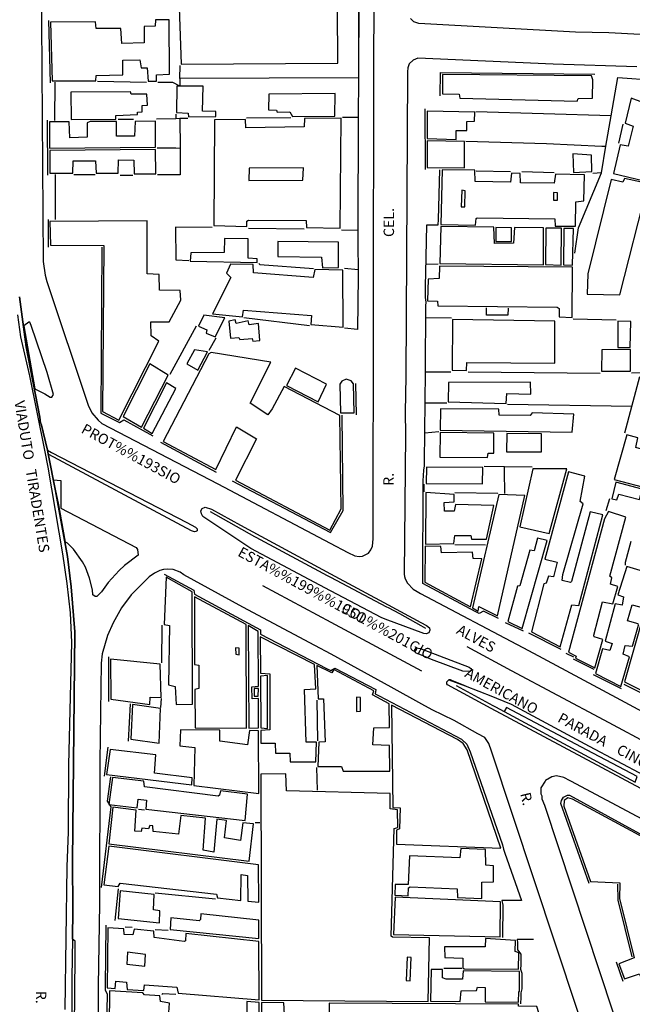
# Model space of a CAD drawing. Extents: x 178278 to 180719, y 1674274 to 1677067.
# Drawn here: x 180321 to 180469, y 1675579 to 1675816 of the extents above; entities that cross this region are included whole.
import ezdxf
from ezdxf.enums import TextEntityAlignment as Align

# ---------------------------------------------------------------- set-up
doc = ezdxf.new("R2010")
doc.units = 0
doc.header["$MEASUREMENT"] = 0
for name, color, linetype in [('V-CANTEIRO', 6, 'CONTINUOUS'), ('V-EDIFICACAO', 2, 'CONTINUOUS'), ('V-LOTE', 10, 'CONTINUOUS'), ('V-NOME_DOS_LOGRADOUROS', 7, 'CONTINUOUS'), ('V-PONTE_VIADUTO_PASSARELA', 2, 'CONTINUOUS'), ('V-QUADRA', 5, 'CONTINUOUS'), ('V-TESTADA', 6, 'CONTINUOUS')]:
    doc.layers.add(name, color=color, linetype=linetype)

msp = doc.modelspace()

# ---------------------------------------------------------------- linework, layer by layer
at = {"layer": 'V-CANTEIRO'}
for points in [[(180333.98, 1675503.61), (180334.77, 1675591.05), (180334.75, 1675594.55), (180334.13, 1675595.04), (180334.24, 1675602.16), (180334.13, 1675613.68), (180334.7, 1675668.86), (180333.84, 1675679.7), (180332.91, 1675687.01), (180330.06, 1675702.72), (180328.27, 1675711.62), (180328.09, 1675712.52), (180326.61, 1675718.89), (180326.44, 1675719.02), (180326.28, 1675720.46), (180323.02, 1675737.34), (180321.38, 1675749.4)], [(180320.89, 1675745.03), (180321.62, 1675739.72), (180323.79, 1675730.36), (180327.41, 1675712.52), (180328.23, 1675708.47), (180331.73, 1675687.59), (180332.74, 1675680.52), (180333.54, 1675673.45), (180333.9, 1675666.31), (180333.2, 1675636.91), (180333.07, 1675620.82), (180332.78, 1675612.42), (180332.33, 1675578.13)], [(180325.06, 1675727.3), (180327.5, 1675726.09), (180328.76, 1675725.25), (180329.15, 1675725.27), (180329.59, 1675725.92), (180328.03, 1675731.19), (180324.24, 1675742.48), (180323.87, 1675743.25), (180323.61, 1675743.27), (180322.42, 1675742.39), (180325.06, 1675727.3)], [(180329.6, 1675705.4), (180331.35, 1675705.23), (180331.35, 1675698.61), (180349.39, 1675689.1), (180349.71, 1675688.69), (180349.91, 1675687.31), (180346.66, 1675684.82), (180345.32, 1675683.58), (180342.71, 1675680.72), (180341.1, 1675678.47), (180340, 1675677.33), (180339.56, 1675677.39), (180339.03, 1675677.8), (180338.91, 1675678.96), (180338.19, 1675681.78), (180337.23, 1675684.38), (180336.55, 1675685.7), (180334.39, 1675688.75), (180332.9, 1675690.19), (180332.45, 1675690.4), (180330.88, 1675699.41), (180329.6, 1675705.4)]]:
    msp.add_lwpolyline(points, dxfattribs=at)
for points in [[(180364.08, 1675693.22), (180364.09, 1675693.17), (180363.78, 1675692.96), (180363.4, 1675692.91), (180362.7, 1675693.17), (180328.46, 1675711.52), (180328.27, 1675711.62), (180328.09, 1675712.52), (180329.09, 1675712), (180361.61, 1675695.13), (180363.68, 1675694), (180364.04, 1675693.61)], [(180396.07, 1675682.85), (180409.94, 1675675.39), (180417.82, 1675671.14), (180419.19, 1675670.41), (180419.86, 1675669.82), (180419.98, 1675669.27), (180419.71, 1675668.63), (180419.06, 1675668.4), (180418.51, 1675668.48), (180417.85, 1675668.72), (180409.87, 1675671.68), (180408.47, 1675672.2), (180396.11, 1675678.76), (180376.98, 1675688.91), (180365.45, 1675696.59), (180365.1, 1675697.21), (180364.98, 1675697.91), (180365.26, 1675698.54), (180366.01, 1675698.8), (180367.5, 1675698.38), (180374.46, 1675694.47)], [(180417.9, 1675664.8), (180429.37, 1675660.39), (180429.83, 1675660.07), (180430.06, 1675659.64), (180429.74, 1675659.42), (180429.68, 1675659.38), (180427.85, 1675659.4), (180420.35, 1675662.2), (180417.92, 1675663.23), (180416.66, 1675663.77), (180416.18, 1675664.24), (180416.68, 1675665.02), (180416.69, 1675665.03), (180417.69, 1675664.88)], [(180428.44, 1675655.93), (180428.44, 1675655.88), (180425.24, 1675657.21), (180424.92, 1675657.34), (180424.54, 1675657.36), (180424.52, 1675657.34), (180425.24, 1675657.21), (180425.28, 1675657.2), (180428.44, 1675655.93), (180434.98, 1675653.3), (180435.96, 1675652.91), (180439.46, 1675651.5), (180458.25, 1675641.43), (180471.51, 1675634.32), (180481.36, 1675626.79), (180481.38, 1675626.08), (180481.05, 1675625.86), (180479.91, 1675626.27), (180456.74, 1675638.68), (180434.7, 1675650.49), (180424.18, 1675656.13), (180424.02, 1675656.4), (180424.07, 1675656.86), (180424.52, 1675657.34)]]:
    msp.add_lwpolyline(points, close=True, dxfattribs=at)
at = {"layer": 'V-EDIFICACAO'}
for points in [[(180370.81, 1675818.63), (180359.74, 1675818.88), (180360.23, 1675805.26), (180397.84, 1675805.53), (180397.77, 1675818.73), (180370.81, 1675818.63)], [(180346, 1675810.25), (180345.74, 1675813.85), (180339.84, 1675813.88), (180339.68, 1675815.46), (180328.85, 1675815.33), (180329.24, 1675801.26), (180339.72, 1675801.28), (180339.83, 1675802.53), (180346.22, 1675802.71), (180346.25, 1675806.2), (180350.3, 1675806.29), (180350.64, 1675804.41), (180352.06, 1675804.38), (180352.27, 1675801.22), (180354.27, 1675801.22), (180354.3, 1675802.74), (180357.41, 1675802.87), (180357.33, 1675815.93), (180354.07, 1675815.92), (180354.02, 1675814.4), (180351.32, 1675814.36), (180351.37, 1675810.38), (180346, 1675810.25)], [(180423.04, 1675802.78), (180423, 1675798.17), (180426.98, 1675798.07), (180427.14, 1675797.1), (180455.35, 1675796.42), (180455.57, 1675797.06), (180459.01, 1675797.12), (180459.08, 1675801.49), (180458.82, 1675802.48), (180423.04, 1675802.78)], [(180333.71, 1675798.52), (180333.8, 1675791.99), (180344.55, 1675792.04), (180344.53, 1675792.93), (180349.74, 1675793.15), (180349.73, 1675793.73), (180350.9, 1675793.83), (180350.9, 1675795.31), (180352.16, 1675795.41), (180352.02, 1675798.03), (180348.25, 1675798.06), (180348.09, 1675798.63), (180333.71, 1675798.52)], [(180359.22, 1675799.95), (180359.09, 1675793.62), (180361.92, 1675793.53), (180361.97, 1675792.63), (180368.53, 1675792.7), (180368.57, 1675793.89), (180365.35, 1675793.99), (180365.54, 1675799.96), (180359.22, 1675799.95)], [(180381.25, 1675798.07), (180381.18, 1675794.33), (180383.16, 1675794.25), (180383.33, 1675793.71), (180386.37, 1675793.8), (180387, 1675792.66), (180397.14, 1675792.79), (180397.22, 1675798.2), (180381.25, 1675798.07)], [(180467.56, 1675785.55), (180465.64, 1675785.86), (180464.07, 1675779.03), (180471.11, 1675777.29), (180473.23, 1675785.39), (180471.48, 1675785.81), (180471.96, 1675787.6), (180473.46, 1675787.27), (180473.56, 1675786.86), (180475.45, 1675794.84), (180471.98, 1675795.8), (180471.99, 1675796.59), (180471.47, 1675796.8), (180471.09, 1675796.06), (180468.32, 1675797.12), (180466.88, 1675791.08), (180468.82, 1675790.39), (180467.56, 1675785.55)], [(180419.35, 1675794.02), (180419.34, 1675787.39), (180426.26, 1675787.18), (180426.29, 1675789.32), (180428.84, 1675789.34), (180428.87, 1675791.53), (180430.72, 1675791.57), (180430.77, 1675793.73), (180419.35, 1675794.02)], [(180349.17, 1675791.53), (180349.06, 1675787.96), (180344.74, 1675787.95), (180344.74, 1675791.51), (180338.38, 1675791.48), (180337.68, 1675791.21), (180337.69, 1675787.7), (180333.53, 1675787.54), (180333.32, 1675791.45), (180328.62, 1675791.38), (180328.61, 1675785.08), (180354.08, 1675785.32), (180354.08, 1675791.54), (180349.17, 1675791.53)], [(180389.88, 1675792.18), (180389.75, 1675790.18), (180375.74, 1675789.99), (180375.65, 1675791.97), (180368.27, 1675791.87), (180368.11, 1675766.5), (180375.98, 1675766.29), (180376.03, 1675767.52), (180376.38, 1675767.79), (180390.28, 1675767.7), (180390.32, 1675766.03), (180398.4, 1675765.85), (180398.7, 1675792.26), (180389.88, 1675792.18)], [(180419.33, 1675786.85), (180419.3, 1675780.43), (180428.26, 1675780.34), (180428.26, 1675786.67), (180419.33, 1675786.85)], [(180328.65, 1675784.56), (180328.67, 1675779.1), (180334.21, 1675779.09), (180334.31, 1675782.03), (180339.63, 1675782.05), (180339.83, 1675779.12), (180345.13, 1675779.12), (180345.19, 1675782.28), (180348.9, 1675782.22), (180348.92, 1675778.92), (180354.13, 1675778.93), (180354.08, 1675784.78), (180328.65, 1675784.56)], [(180454.32, 1675783.73), (180454.43, 1675779.27), (180458.86, 1675779.48), (180458.77, 1675783.42), (180454.32, 1675783.73)], [(180376.53, 1675780.28), (180376.45, 1675777.36), (180389.45, 1675777.4), (180389.59, 1675780.37), (180376.53, 1675780.28)], [(180450.17, 1675778.85), (180449.85, 1675776.67), (180441.75, 1675776.77), (180441.67, 1675779.04), (180439.57, 1675779.07), (180439.32, 1675776.9), (180430.88, 1675777.05), (180430.79, 1675779.8), (180422.93, 1675779.89), (180422.6, 1675766.77), (180430.93, 1675766.62), (180431.05, 1675768.17), (180431.3, 1675768.38), (180450, 1675768.11), (180450.05, 1675766.36), (180454.95, 1675766.33), (180455.03, 1675772.19), (180456.92, 1675772.4), (180457.11, 1675778.68), (180450.17, 1675778.85)], [(180463.52, 1675777.53), (180457.87, 1675754.93), (180457.71, 1675750.01), (180465.57, 1675749.87), (180472.22, 1675775.93), (180470.79, 1675776.89), (180466.71, 1675777.84), (180466.31, 1675776.93), (180463.52, 1675777.53)], [(180427.66, 1675774.96), (180427.46, 1675771), (180428.33, 1675770.99), (180428.43, 1675774.86), (180427.66, 1675774.96)], [(180449.69, 1675774.43), (180449.66, 1675772.6), (180450.61, 1675772.56), (180450.65, 1675774.38), (180449.69, 1675774.43)], [(180328.71, 1675767.45), (180328.81, 1675761.79), (180341.68, 1675761.72), (180341.37, 1675721.82), (180345.28, 1675719.76), (180354.9, 1675738.74), (180353.05, 1675739.96), (180352.95, 1675743.37), (180357.35, 1675743.35), (180360.17, 1675748.58), (180360.03, 1675750.86), (180355.02, 1675750.96), (180354.96, 1675754.77), (180352.04, 1675754.93), (180352.03, 1675767.65), (180328.71, 1675767.45)], [(180435.46, 1675762.22), (180435.34, 1675766.09), (180422.63, 1675766.28), (180422.38, 1675757.34), (180447.25, 1675757.03), (180447.28, 1675765.93), (180440.29, 1675766.02), (180440.05, 1675762.23), (180435.46, 1675762.22)], [(180435.81, 1675766.06), (180435.83, 1675762.69), (180439.57, 1675762.66), (180439.58, 1675765.98), (180435.81, 1675766.06)], [(180447.82, 1675765.88), (180447.76, 1675757.11), (180451.48, 1675756.99), (180451.6, 1675765.84), (180447.82, 1675765.88)], [(180452.14, 1675765.78), (180452.06, 1675757.06), (180454.23, 1675756.99), (180454.44, 1675765.79), (180452.14, 1675765.78)], [(180370.57, 1675760.01), (180362.52, 1675759.95), (180362.42, 1675757.9), (180378.45, 1675757.61), (180378.45, 1675758.49), (180376.35, 1675758.63), (180376.34, 1675763.3), (180370.67, 1675763.38), (180370.57, 1675760.01)], [(180383.48, 1675762.67), (180383.47, 1675759.02), (180393.9, 1675758.88), (180394.14, 1675756.37), (180398.01, 1675756.38), (180398, 1675762.54), (180383.48, 1675762.67)], [(180377.62, 1675755.13), (180377.51, 1675757.11), (180372.08, 1675757.21), (180371.15, 1675755.04), (180372.2, 1675754.01), (180367.77, 1675745.29), (180374.97, 1675744.59), (180375.21, 1675746.15), (180391.55, 1675744.85), (180391.37, 1675742.7), (180399.11, 1675742.08), (180399.04, 1675755.76), (180392.36, 1675755.91), (180391.96, 1675754.02), (180377.62, 1675755.13)], [(180422.31, 1675756.76), (180422.19, 1675753.76), (180419.56, 1675753.63), (180419.43, 1675748.39), (180421.82, 1675748.3), (180421.91, 1675747.21), (180450.52, 1675746.9), (180451.01, 1675746.54), (180451.02, 1675744.55), (180454.11, 1675744.43), (180454.25, 1675756.48), (180422.31, 1675756.76)], [(180365.71, 1675744.97), (180364.38, 1675742.33), (180366.41, 1675741.45), (180366.21, 1675740.65), (180368.38, 1675739.76), (180370.73, 1675744.35), (180365.71, 1675744.97)], [(180373.48, 1675743), (180373.24, 1675743.86), (180371.66, 1675743.51), (180372.08, 1675739.44), (180374.1, 1675739.56), (180374.36, 1675739.14), (180377.28, 1675739.39), (180377.47, 1675738.75), (180379.14, 1675738.88), (180378.78, 1675742.93), (180376.58, 1675742.63), (180376.36, 1675743.57), (180373.48, 1675743)], [(180425.4, 1675743.9), (180425.36, 1675731.72), (180428.78, 1675731.67), (180428.83, 1675733.59), (180449.96, 1675733.43), (180449.98, 1675743.54), (180425.4, 1675743.9)], [(180465.15, 1675743.5), (180465.09, 1675737.19), (180468.11, 1675737.22), (180468.24, 1675743.46), (180465.15, 1675743.5)], [(180361.57, 1675733.27), (180364.23, 1675731.73), (180366.55, 1675736.13), (180363.43, 1675736.65), (180361.57, 1675733.27)], [(180461.24, 1675736.62), (180461.17, 1675731.53), (180468.14, 1675731.52), (180468.17, 1675736.73), (180461.24, 1675736.62)], [(180366.86, 1675735.68), (180355.93, 1675714.57), (180368.54, 1675707.88), (180373.51, 1675718.11), (180378.3, 1675715.25), (180373.25, 1675705.34), (180395.92, 1675693.32), (180398.7, 1675698.45), (180398.35, 1675720.88), (180384.96, 1675727.81), (180382.12, 1675722.43), (180381.08, 1675721.03), (180376.84, 1675723.78), (180381.79, 1675733.64), (180367.43, 1675736.03), (180366.86, 1675735.68)], [(180346.3, 1675720.62), (180350.67, 1675718.06), (180357.1, 1675730.57), (180352.71, 1675733.29), (180346.3, 1675720.62)], [(180387.71, 1675732.25), (180385.56, 1675728.06), (180393.15, 1675724.1), (180395.11, 1675728.42), (180387.71, 1675732.25)], [(180399.83, 1675729.57), (180398.81, 1675729.11), (180398.38, 1675728.41), (180398.51, 1675721.53), (180401.82, 1675721.49), (180401.63, 1675728.45), (180401.04, 1675729.17), (180399.83, 1675729.57)], [(180351.16, 1675717.85), (180353.28, 1675716.56), (180358.98, 1675727.33), (180356.68, 1675728.69), (180351.16, 1675717.85)], [(180424.47, 1675728.82), (180424.36, 1675724.1), (180438.27, 1675723.71), (180438.49, 1675726.11), (180444.22, 1675726.02), (180444.15, 1675728.85), (180424.47, 1675728.82)], [(180422.56, 1675722.42), (180422.41, 1675717.31), (180454.18, 1675716.85), (180454.52, 1675721.18), (180444.55, 1675721.49), (180444.05, 1675720.87), (180436.63, 1675720.96), (180436.57, 1675722.39), (180422.56, 1675722.42)], [(180422.42, 1675716.79), (180422.35, 1675710.87), (180433.8, 1675710.75), (180433.99, 1675711.78), (180435.34, 1675711.8), (180435.37, 1675716.62), (180422.42, 1675716.79)], [(180438.43, 1675716.54), (180438.4, 1675712.09), (180446.76, 1675712.1), (180446.78, 1675716.42), (180438.43, 1675716.54)], [(180467.31, 1675716.22), (180464.27, 1675705.5), (180472.77, 1675703.21), (180473.19, 1675704.9), (180471.73, 1675705.55), (180473.49, 1675712), (180469.43, 1675713.14), (180469.94, 1675715.49), (180467.31, 1675716.22)], [(180419.12, 1675708.47), (180419.11, 1675704.55), (180432.63, 1675704.46), (180432.66, 1675708.35), (180419.12, 1675708.47)], [(180444.7, 1675708), (180441.59, 1675694.08), (180448.62, 1675692.48), (180452.9, 1675708.01), (180444.7, 1675708)], [(180447.57, 1675686.31), (180450.52, 1675685.64), (180449.67, 1675682.05), (180448.44, 1675682.22), (180447.94, 1675680.57), (180447.33, 1675680.43), (180444.36, 1675668.84), (180451.25, 1675665.26), (180454.05, 1675675.35), (180455.71, 1675675.18), (180461.51, 1675696.97), (180458.46, 1675697.68), (180453.98, 1675680.93), (180453.71, 1675680.73), (180451.77, 1675681.19), (180451.93, 1675682.67), (180456.75, 1675699.6), (180456.04, 1675700.2), (180457.18, 1675706.25), (180453.29, 1675707.28), (180447.57, 1675686.31)], [(180464.6, 1675704.82), (180463.69, 1675700.84), (180464.9, 1675700.57), (180465.36, 1675701.96), (180470.35, 1675700.66), (180470.92, 1675703.16), (180464.6, 1675704.82)], [(180423.45, 1675697.86), (180423.41, 1675699.96), (180425.8, 1675700.11), (180425.84, 1675701.91), (180419.02, 1675702.37), (180418.88, 1675689.9), (180425.76, 1675690.06), (180425.93, 1675692.04), (180429.79, 1675692.01), (180429.97, 1675691.15), (180433.55, 1675691.13), (180435.37, 1675699.24), (180426.09, 1675699.49), (180425.84, 1675697.83), (180423.45, 1675697.86)], [(180430.23, 1675674.65), (180431.55, 1675673.87), (180431.69, 1675674.98), (180436.25, 1675672.73), (180442.79, 1675701.66), (180436.57, 1675701.86), (180430.23, 1675674.65)], [(180461.92, 1675696.01), (180453.23, 1675663.99), (180455.12, 1675663.06), (180454.95, 1675662.53), (180459.61, 1675660.23), (180461.52, 1675667.03), (180459.44, 1675667.64), (180459.34, 1675668.11), (180461.46, 1675676.05), (180463.95, 1675675.57), (180465.13, 1675679.77), (180463.37, 1675680.31), (180463.65, 1675681.84), (180463.19, 1675682.27), (180467.04, 1675696.44), (180462.86, 1675697.8), (180461.92, 1675696.01)], [(180441.61, 1675679.89), (180441, 1675679.83), (180438.68, 1675671.34), (180442.14, 1675669.7), (180448.17, 1675690.79), (180445.83, 1675691.36), (180445.01, 1675688.31), (180443.94, 1675688.51), (180441.61, 1675679.89)], [(180422.73, 1675687.84), (180422.61, 1675689.4), (180418.87, 1675689.42), (180418.74, 1675680.77), (180429.75, 1675674.85), (180432.44, 1675686.39), (180430.34, 1675686.5), (180430.24, 1675687.99), (180422.73, 1675687.84)], [(180464.5, 1675675.63), (180462.09, 1675666.6), (180463.73, 1675666.1), (180463.22, 1675664.38), (180461.43, 1675664.81), (180459.76, 1675658.85), (180465.82, 1675655.76), (180467.89, 1675662.9), (180466.42, 1675663.53), (180466.89, 1675665.6), (180468.6, 1675665.43), (180470.1, 1675670.46), (180469.96, 1675670.8), (180467.47, 1675671.53), (180468.55, 1675675.37), (180471.27, 1675674.62), (180473.46, 1675682.71), (180467.24, 1675684.54), (180465.09, 1675677.8), (180466.5, 1675677.29), (180466.15, 1675675.32), (180464.5, 1675675.63)], [(180473.67, 1675681.34), (180466.72, 1675656.84), (180483.8, 1675648.32), (180493.96, 1675683.61), (180489.76, 1675685.06), (180487.54, 1675677.27), (180473.67, 1675681.34)], [(180356.6, 1675681.99), (180356.12, 1675670.61), (180357.46, 1675670.38), (180357.23, 1675656.16), (180358.82, 1675655.72), (180359, 1675651.45), (180362.99, 1675651.48), (180362.89, 1675678.52), (180356.6, 1675681.99)], [(180363.43, 1675677.28), (180363.43, 1675661.05), (180364.48, 1675660.84), (180364.5, 1675655.22), (180363.49, 1675655.04), (180363.59, 1675645.84), (180375.94, 1675645.71), (180375.82, 1675670.62), (180363.43, 1675677.28)], [(180377.3, 1675652.79), (180377.2, 1675655.69), (180378.79, 1675655.84), (180378.72, 1675668.98), (180376.33, 1675670.37), (180376.48, 1675645.7), (180378.79, 1675645.82), (180378.79, 1675652.84), (180377.3, 1675652.79)], [(180379.22, 1675667.64), (180379.26, 1675658.97), (180381.5, 1675658.8), (180381.56, 1675645.34), (180379.35, 1675645.2), (180379.35, 1675642.11), (180382.8, 1675642.11), (180382.87, 1675639.72), (180386.36, 1675639.69), (180386.45, 1675637.65), (180392.56, 1675637.62), (180392.76, 1675642.35), (180390.25, 1675642.38), (180389.88, 1675654.98), (180392.56, 1675655.18), (180392.27, 1675661.04), (180379.22, 1675667.64)], [(180373.32, 1675665.04), (180373.35, 1675663.48), (180374.18, 1675663.37), (180374.15, 1675664.98), (180373.32, 1675665.04)], [(180343.23, 1675662.33), (180343.3, 1675652.73), (180352.7, 1675651.39), (180352.79, 1675653.17), (180355.42, 1675653.13), (180355.2, 1675661.08), (180343.23, 1675662.33)], [(180406.28, 1675641.71), (180406.48, 1675645.82), (180410.28, 1675645.88), (180410.21, 1675651.57), (180406.15, 1675653.75), (180406.49, 1675654.71), (180396.87, 1675659.8), (180396.39, 1675659.03), (180392.84, 1675660.75), (180393.16, 1675652.74), (180394.45, 1675652.75), (180394.83, 1675642.45), (180393.26, 1675642.33), (180393.06, 1675636.49), (180398.78, 1675636.53), (180399.12, 1675635.36), (180410.37, 1675635.43), (180410.31, 1675641.54), (180406.28, 1675641.71)], [(180379.29, 1675658.23), (180379.35, 1675645.78), (180380.93, 1675645.68), (180381, 1675658.4), (180379.29, 1675658.23)], [(180377.77, 1675655.27), (180377.73, 1675653.42), (180378.75, 1675653.38), (180378.79, 1675655.29), (180377.77, 1675655.27)], [(180348.58, 1675651.43), (180348.12, 1675643.05), (180354.93, 1675642.09), (180355.23, 1675650.49), (180348.58, 1675651.43)], [(180402.36, 1675653.16), (180402.37, 1675649.72), (180403.33, 1675649.8), (180403.33, 1675653.12), (180402.36, 1675653.16)], [(180426.62, 1675643.04), (180410.72, 1675651.24), (180411.07, 1675626.65), (180412.82, 1675626.61), (180412.7, 1675621.55), (180411.96, 1675621.25), (180411.92, 1675617.82), (180437.01, 1675616.93), (180428.91, 1675640.5), (180428, 1675642.04), (180426.62, 1675643.04)], [(180369.48, 1675642.64), (180369.52, 1675645.24), (180360.07, 1675645.34), (180359.89, 1675641.49), (180363.51, 1675641.1), (180363.3, 1675631.98), (180378.85, 1675630.01), (180378.81, 1675645.1), (180376.66, 1675645.2), (180376.19, 1675641.71), (180369.48, 1675642.64)], [(180343.14, 1675640.61), (180342.32, 1675634.61), (180362.77, 1675632.11), (180362.85, 1675633.79), (180353.81, 1675634.91), (180354.12, 1675639.33), (180343.14, 1675640.61)], [(180385.52, 1675630.7), (180385.37, 1675634.77), (180379.39, 1675634.64), (180379.53, 1675580.36), (180419.53, 1675580.08), (180419.87, 1675595.33), (180411.01, 1675595.52), (180410.68, 1675595.76), (180411.39, 1675621.59), (180412.24, 1675621.84), (180412.21, 1675626.12), (180410.42, 1675626.33), (180410.4, 1675629.99), (180385.52, 1675630.7)], [(180343.72, 1675633.91), (180342.84, 1675627.4), (180349.67, 1675626.59), (180349.89, 1675628.7), (180351.9, 1675628.4), (180351.76, 1675626.29), (180375.62, 1675623.56), (180376.16, 1675629.84), (180369.65, 1675630.7), (180369.46, 1675629.6), (180369.13, 1675629.42), (180351.39, 1675631.65), (180351.24, 1675632.97), (180343.72, 1675633.91)], [(180454.24, 1675628.7), (180453.08, 1675629.02), (180452.2, 1675628.31), (180452.16, 1675626.99), (180458.57, 1675608.88), (180465.6, 1675608.54), (180465.54, 1675604.79), (180469.07, 1675590.57), (180465.35, 1675589.1), (180466.7, 1675585.5), (180470.3, 1675586.66), (180472.23, 1675581.32), (180476.23, 1675582.77), (180475.3, 1675585.97), (180475.76, 1675586.31), (180503.06, 1675586.84), (180500.52, 1675597.69), (180499.82, 1675599.13), (180498.45, 1675604.83), (180454.24, 1675628.7)], [(180360.17, 1675624.76), (180359.63, 1675620.22), (180353.52, 1675620.91), (180353.43, 1675622.26), (180352.67, 1675622.34), (180352.38, 1675621.56), (180350.8, 1675621.71), (180350.66, 1675620.88), (180349.1, 1675620.99), (180349.39, 1675626.04), (180343.83, 1675626.74), (180342.84, 1675617.95), (180376.57, 1675613.73), (180377.58, 1675622.77), (180375.05, 1675623.01), (180374.5, 1675618.75), (180370.64, 1675619.34), (180371.11, 1675623.51), (180368.76, 1675623.84), (180368.05, 1675615.92), (180365.48, 1675616.4), (180366.09, 1675624.13), (180360.17, 1675624.76)], [(180342.85, 1675617.34), (180341.64, 1675608.05), (180345.07, 1675607.66), (180345.58, 1675608.5), (180368.7, 1675605.85), (180368.95, 1675604.92), (180374.54, 1675604.33), (180374.62, 1675610.59), (180376.18, 1675610.29), (180376.21, 1675604.19), (180378.89, 1675603.95), (180378.81, 1675612.87), (180342.85, 1675617.34)], [(180427.43, 1675616.78), (180427.15, 1675614.54), (180415.06, 1675615.06), (180414.75, 1675608.14), (180411.67, 1675608.14), (180411.58, 1675605.62), (180414.78, 1675605.44), (180414.86, 1675607.39), (180415.21, 1675607.59), (180426.49, 1675607.16), (180426.59, 1675605.05), (180432.43, 1675604.83), (180432.48, 1675608.75), (180435.28, 1675608.81), (180435.28, 1675612.64), (180433.44, 1675612.8), (180433.32, 1675616.56), (180427.43, 1675616.78)], [(180345.61, 1675606.64), (180345.07, 1675600.02), (180354.99, 1675598.95), (180355.13, 1675601.83), (180353.61, 1675602.09), (180353.76, 1675605.76), (180345.61, 1675606.64)], [(180411.61, 1675605.1), (180411.21, 1675596.15), (180436.87, 1675595.58), (180436.97, 1675603.96), (180411.61, 1675605.1)], [(180364.94, 1675601.09), (180364.85, 1675599.74), (180364.53, 1675599.44), (180357.76, 1675600.14), (180357.6, 1675597.31), (180378.92, 1675595.17), (180378.87, 1675599.61), (180364.94, 1675601.09)], [(180361.38, 1675596.39), (180361.27, 1675594.64), (180360.96, 1675594.47), (180353.75, 1675595.4), (180353.68, 1675596.98), (180348.91, 1675597.4), (180348.66, 1675596.05), (180346.56, 1675596.13), (180346.44, 1675597.5), (180342.63, 1675597.77), (180342.45, 1675583.35), (180344.38, 1675583.15), (180344.55, 1675584.94), (180347.13, 1675584.7), (180347.24, 1675582.92), (180351.3, 1675582.66), (180351.46, 1675584.05), (180359.23, 1675583.5), (180359.53, 1675582.07), (180378.97, 1675580.45), (180378.88, 1675594.45), (180361.38, 1675596.39)], [(180433.32, 1675595.17), (180433.29, 1675593.22), (180423.52, 1675593.16), (180423.57, 1675590.59), (180427.9, 1675590.45), (180427.91, 1675588.1), (180428.18, 1675587.88), (180441.25, 1675587.78), (180441.35, 1675591.78), (180440.45, 1675592.08), (180440.5, 1675594.72), (180433.32, 1675595.17)], [(180347.38, 1675591.92), (180347.2, 1675589.01), (180351.5, 1675588.5), (180351.64, 1675591.35), (180347.38, 1675591.92)], [(180414.54, 1675590.71), (180414.27, 1675585.07), (180415.23, 1675585.04), (180415.47, 1675590.61), (180414.54, 1675590.71)], [(180427.96, 1675587.42), (180427.8, 1675585.4), (180423.87, 1675585.4), (180422.99, 1675585.72), (180422.98, 1675587.7), (180420.26, 1675587.77), (180420.09, 1675580.09), (180427.28, 1675580.02), (180427.46, 1675582.65), (180431.2, 1675582.68), (180431.41, 1675583.5), (180433.22, 1675583.41), (180433.28, 1675579.95), (180441.24, 1675579.89), (180441.3, 1675582.47), (180441.51, 1675582.47), (180441.53, 1675587.27), (180427.96, 1675587.42)], [(180343.03, 1675582.65), (180342.9, 1675574.24), (180349.4, 1675573.88), (180349.97, 1675574.2), (180363.79, 1675573.48), (180363.77, 1675575.67), (180357.2, 1675576.26), (180357.4, 1675579.64), (180355.27, 1675580.05), (180355.09, 1675581.41), (180351.46, 1675581.68), (180351.02, 1675582.16), (180343.03, 1675582.65)], [(180375.99, 1675580.04), (180376.12, 1675572.68), (180378.96, 1675572.51), (180378.99, 1675579.79), (180375.99, 1675580.04)], [(180395.81, 1675579.68), (180395.86, 1675575.21), (180385.11, 1675575.48), (180384.86, 1675579.74), (180379.56, 1675579.84), (180379.63, 1675554.68), (180394.41, 1675554.4), (180394.51, 1675557.65), (180404.53, 1675557.61), (180404.65, 1675566.95), (180405.36, 1675567.19), (180408.23, 1675566.99), (180408.17, 1675557.54), (180418.1, 1675557.36), (180418.17, 1675554.01), (180453.65, 1675553.49), (180445.66, 1675578.86), (180441.25, 1675578.96), (180441.27, 1675579.44), (180395.81, 1675579.68)]]:
    msp.add_lwpolyline(points, close=True, dxfattribs=at)
at = {"layer": 'V-LOTE'}
for p, q in [((180402.88, 1675822.46), (180402.81, 1675802.01)), ((180359.91, 1675801.83), (180359.97, 1675804.94)), ((180329.85, 1675800.95), (180329.8, 1675791.77)), ((180351.93, 1675800.9), (180340.1, 1675801.07)), ((180402.79, 1675802.01), (180359.91, 1675801.83)), ((180402.81, 1675802.01), (180402.78, 1675792.53)), ((180402.81, 1675802.01), (180402.79, 1675802.01)), ((180463.54, 1675792.82), (180465.14, 1675802.05)), ((180465.14, 1675802.05), (180488.05, 1675800.49)), ((180358.96, 1675793.22), (180358.93, 1675792.17)), ((180463.54, 1675792.82), (180430.98, 1675793.86)), ((180348.75, 1675791.95), (180345.07, 1675791.95)), ((180358.93, 1675792.17), (180354.31, 1675792.05)), ((180359.93, 1675792.2), (180358.93, 1675792.17)), ((180361.84, 1675792.25), (180359.93, 1675792.2)), ((180359.93, 1675792.2), (180359.96, 1675785.13)), ((180375.93, 1675792.38), (180386.58, 1675792.45)), ((180398.97, 1675792.5), (180402.77, 1675792.53)), ((180402.78, 1675792.53), (180402.69, 1675765.39)), ((180402.77, 1675792.53), (180402.78, 1675792.53)), ((180462.27, 1675785.54), (180463.54, 1675792.82)), ((180465.32, 1675786.28), (180466.43, 1675790.87)), ((180461.17, 1675779.18), (180462.27, 1675785.54)), ((180439.32, 1675779.38), (180431.1, 1675779.6)), ((180449.85, 1675779.18), (180442.03, 1675779.39)), ((180455.69, 1675765.97), (180461.17, 1675779.18)), ((180461.17, 1675779.18), (180459.15, 1675779.04)), ((180329.99, 1675778.75), (180329.94, 1675767.92)), ((180334.45, 1675778.78), (180339.56, 1675778.78)), ((180345.61, 1675778.64), (180348.65, 1675778.58)), ((180389.81, 1675765.64), (180376.42, 1675765.81)), ((180398.73, 1675765.43), (180402.69, 1675765.39)), ((180402.69, 1675765.39), (180402.68, 1675763.41)), ((180454.76, 1675759.88), (180455.69, 1675765.97)), ((180399.47, 1675756.22), (180402.75, 1675755.97)), ((180421.99, 1675757.18), (180419.04, 1675757.14)), ((180391.08, 1675742.43), (180375.3, 1675744.36)), ((180418.91, 1675734.56), (180419, 1675744.35)), ((180425.16, 1675744.28), (180419, 1675744.35)), ((180464.74, 1675743.76), (180454.35, 1675744.01)), ((180363.87, 1675742.3), (180357.54, 1675730.74)), ((180402.61, 1675741.52), (180399.43, 1675741.81)), ((180368.57, 1675739.4), (180366.85, 1675736.47)), ((180418.88, 1675731.36), (180418.91, 1675734.56)), ((180418.88, 1675731.36), (180425.01, 1675731.36)), ((180429.16, 1675731.33), (180460.85, 1675730.99)), ((180470.63, 1675731.07), (180468.41, 1675730.99)), ((180468.47, 1675723.04), (180470.39, 1675730.19)), ((180418.81, 1675723.86), (180424.01, 1675723.9)), ((180468.47, 1675723.04), (180438.61, 1675723.51)), ((180466.76, 1675716.65), (180468.47, 1675723.04)), ((180418.74, 1675716.69), (180422.12, 1675717)), ((180432.99, 1675708.68), (180437.93, 1675708.62)), ((180437.93, 1675708.62), (180444.54, 1675708.54)), ((180418.58, 1675702.5), (180418.58, 1675704.33)), ((180425.99, 1675702.33), (180436.29, 1675702.2)), ((180462.31, 1675698.01), (180463.16, 1675700.9)), ((180367.18, 1675697.78), (180377.88, 1675691.81)), ((180433.35, 1675689.72), (180425.99, 1675689.74)), ((180396.08, 1675681.97), (180409.56, 1675674.92)), ((180379.75, 1675680.01), (180396.17, 1675671.21)), ((180409.56, 1675674.92), (180409.93, 1675674.73)), ((180355.57, 1675670.44), (180355.5, 1675661.41)), ((180396.17, 1675671.21), (180417.97, 1675659.53)), ((180417.83, 1675670.38), (180418.88, 1675669.79)), ((180428.82, 1675665.31), (180439.46, 1675659.62)), ((180439.46, 1675659.62), (180461.72, 1675647.73)), ((180426.28, 1675655.94), (180435.07, 1675651.2)), ((180355.4, 1675652.83), (180355.3, 1675650.68)), ((180392.82, 1675652.44), (180392.95, 1675642.66)), ((180435.07, 1675651.2), (180435.71, 1675650.85)), ((180435.71, 1675650.85), (180437.84, 1675649.71)), ((180437.84, 1675649.71), (180457.1, 1675639.32)), ((180461.72, 1675647.73), (180483.04, 1675636.33)), ((180457.1, 1675639.32), (180469.25, 1675632.77)), ((180392.71, 1675636.24), (180392.87, 1675630.81)), ((180350.02, 1675626.27), (180351.41, 1675626.14)), ((180378, 1675623.05), (180379.16, 1675623.04)), ((180368.49, 1675604.61), (180353.99, 1675606.05)), ((180346.82, 1675598.03), (180348.46, 1675597.89)), ((180353.99, 1675597.37), (180357.14, 1675597.18)), ((180427.61, 1675587.98), (180423.36, 1675588.01))]:
    msp.add_line(p, q, dxfattribs=at)
for points in [[(180359.95, 1675800.01), (180358.2, 1675800.85), (180354.65, 1675800.89)], [(180359.91, 1675801.83), (180359.92, 1675801.37), (180359.95, 1675800.01)], [(180428.61, 1675786.75), (180448.02, 1675786.24), (180461.27, 1675785.59), (180462.27, 1675785.54)], [(180354.46, 1675785.19), (180358.93, 1675785.14), (180359.96, 1675785.13)], [(180359.96, 1675785.13), (180359.98, 1675778.69), (180354.56, 1675778.69)], [(180367.66, 1675766.06), (180358.9, 1675766.14), (180358.92, 1675758.22), (180362.08, 1675758.1)], [(180418.98, 1675754.16), (180419, 1675755.04), (180419.21, 1675766.67)], [(180419.21, 1675766.67), (180421.01, 1675766.68), (180422, 1675766.68)], [(180402.68, 1675763.41), (180402.77, 1675754.25), (180402.61, 1675741.52)], [(180378.86, 1675757.4), (180379.11, 1675757.14), (180392.04, 1675756.18)], [(180419, 1675744.35), (180419.03, 1675747.17), (180419.04, 1675748.05)], [(180438.76, 1675746.63), (180438.68, 1675744.93), (180433.55, 1675744.96), (180433.61, 1675746.7)], [(180418.66, 1675708.75), (180418.67, 1675709.73), (180418.88, 1675731.36)], [(180437.94, 1675702.1), (180437.93, 1675707.56), (180437.93, 1675708.62)], [(180377.88, 1675691.81), (180378.19, 1675691.64), (180395.32, 1675682.37), (180396.08, 1675681.97)], [(180466.93, 1675684.87), (180466.95, 1675685.65), (180468.3, 1675690.65)], [(180409.93, 1675674.73), (180412.69, 1675673.28), (180417.83, 1675670.38)], [(180457.72, 1675640.46), (180438.35, 1675650.66), (180437.84, 1675649.71)], [(180469.25, 1675632.77), (180469.78, 1675634.11), (180457.72, 1675640.46)], [(180437.62, 1675616.65), (180437.95, 1675615.7), (180441.94, 1675604.35), (180438.48, 1675604.32), (180437.27, 1675604.31)], [(180440.97, 1675595.03), (180441.69, 1675595.02), (180444.85, 1675595)], [(180355.57, 1675581.72), (180355.83, 1675581.98), (180358.99, 1675581.78)]]:
    msp.add_lwpolyline(points, dxfattribs=at)
at = {"layer": 'V-PONTE_VIADUTO_PASSARELA'}
msp.add_lwpolyline([(180321.38, 1675749.4), (180323.02, 1675737.34), (180326.28, 1675720.46), (180326.44, 1675719.02), (180326.61, 1675718.89), (180328.09, 1675712.52), (180328.17, 1675712.11), (180328.27, 1675711.62), (180330.06, 1675702.72), (180332.91, 1675687.01), (180333.84, 1675679.7), (180334.7, 1675668.86), (180334.13, 1675613.68), (180334.24, 1675602.16), (180334.13, 1675595.04), (180333.98, 1675585.81), (180333.88, 1675550.73), (180333.62, 1675537.87), (180333.43, 1675509.55)], dxfattribs=at)
at = {"layer": 'V-QUADRA'}
for points in [[(180326.68, 1675850.03), (180326.7, 1675815.55), (180327.06, 1675757.82), (180327.54, 1675754.57), (180327.99, 1675753.03), (180337.87, 1675723.3), (180338.78, 1675721.51), (180340.3, 1675719.71), (180341.19, 1675718.97), (180369.05, 1675704.45), (180396.01, 1675690.19), (180400.24, 1675687.95), (180401.93, 1675687.15), (180402.97, 1675686.96), (180403.79, 1675687.05), (180404.39, 1675687.35), (180405.23, 1675687.77), (180405.81, 1675688.54), (180406.2, 1675689.47), (180406.32, 1675691.18), (180406.52, 1675803.36), (180406.55, 1675821.81)], [(180415.3, 1675816.23), (180416.07, 1675815.55), (180417.2, 1675815.11), (180417.28, 1675815.11), (180454.93, 1675813.06), (180462.96, 1675812.89), (180470.49, 1675812.47), (180483.09, 1675811.5), (180491.43, 1675810.69), (180495.82, 1675810.07), (180500.22, 1675809.4), (180506.13, 1675808.24), (180512.92, 1675806.69), (180524.28, 1675803.66), (180544.02, 1675797.78), (180544.28, 1675797.73), (180546.04, 1675797.4), (180547.35, 1675797.7), (180548.34, 1675798.27), (180549.45, 1675799.22), (180550.05, 1675800.4), (180550.27, 1675800.84), (180556.61, 1675824.82)], [(180469.65, 1675804.65), (180449.56, 1675805.27), (180417.07, 1675806.71), (180417.04, 1675806.71), (180415.97, 1675806.25), (180415.03, 1675805.32), (180414.65, 1675804.43), (180414.59, 1675803.42), (180414.56, 1675803.03), (180414.2, 1675730.23), (180414.02, 1675721.63), (180414.11, 1675716.3), (180413.77, 1675682.73), (180413.89, 1675682.2), (180414.04, 1675681.57), (180414.57, 1675680.54), (180415.99, 1675679.11), (180416.88, 1675678.54), (180417.74, 1675678.09), (180442.33, 1675665.12), (180442.33, 1675665.12), (180444.89, 1675663.77), (180464.68, 1675653.11), (180486.86, 1675641.16)], [(180465.6, 1675547.2), (180434.74, 1675640.22), (180434.13, 1675642.05), (180433.18, 1675643.45), (180431.51, 1675644.38), (180425.77, 1675647.58), (180420.56, 1675650.15), (180418.07, 1675651.51), (180410.69, 1675655.56), (180396.24, 1675663.47), (180392.35, 1675665.6), (180375.05, 1675674.78), (180360.89, 1675682.55), (180359.96, 1675683.2), (180358.3, 1675683.82), (180356.99, 1675683.95), (180356.01, 1675683.86), (180355.07, 1675683.61), (180353.79, 1675682.96), (180352.53, 1675682.05), (180348.26, 1675677.74), (180345.93, 1675674.61), (180343.89, 1675671.02), (180342.56, 1675667.98), (180341.24, 1675663.57), (180341, 1675661.36), (180340.7, 1675637.6), (180340.61, 1675603.49), (180340.31, 1675583.82), (180340.22, 1675557.48)], [(180493.08, 1675612.1), (180453.82, 1675632.99), (180453.66, 1675633.07), (180452.12, 1675633.84), (180450.39, 1675634.26), (180449.23, 1675634.02), (180447.76, 1675633.17), (180447.67, 1675633.03), (180446.66, 1675631.41), (180446.63, 1675629.95), (180446.87, 1675629.44), (180446.87, 1675628.75), (180447.5, 1675627.23), (180467.31, 1675567.37), (180480.26, 1675528.83)]]:
    msp.add_lwpolyline(points, dxfattribs=at)
at = {"layer": 'V-TESTADA'}
for p, q in [((180402.85, 1675822.46), (180402.79, 1675802.01)), ((180328.33, 1675815.8), (180328.77, 1675800.76)), ((180329.85, 1675800.95), (180329.8, 1675791.77)), ((180402.79, 1675802.01), (180402.77, 1675792.53)), ((180465.14, 1675802.05), (180488.05, 1675800.49)), ((180418.89, 1675779.96), (180418.83, 1675794.56)), ((180328.04, 1675791.85), (180328.16, 1675778.61)), ((180402.77, 1675792.53), (180402.69, 1675765.39)), ((180329.99, 1675778.75), (180329.94, 1675767.92)), ((180328.3, 1675767.96), (180328.31, 1675761.34)), ((180402.69, 1675765.39), (180402.68, 1675763.41)), ((180418.91, 1675734.56), (180419, 1675744.35)), ((180418.88, 1675731.36), (180418.91, 1675734.56)), ((180402.37, 1675721.01), (180402.18, 1675728.52)), ((180355.3, 1675714.42), (180368.67, 1675707.27)), ((180372.52, 1675705.18), (180396.1, 1675692.72)), ((180442.44, 1675669.02), (180438.15, 1675671.04)), ((180451.51, 1675664.61), (180443.74, 1675668.57)), ((180454.53, 1675662.82), (180452.74, 1675663.66)), ((180342.75, 1675662.87), (180342.77, 1675652.14)), ((180459.46, 1675659.79), (180454.43, 1675662.3)), ((180465.99, 1675655.18), (180459.24, 1675658.56)), ((180347.98, 1675651.58), (180347.52, 1675642.57)), ((180342.63, 1675641.15), (180341.75, 1675634.21)), ((180343.3, 1675626.86), (180341.01, 1675607.46)), ((180345.1, 1675607.14), (180344.28, 1675599.5)), ((180466.38, 1675584.84), (180464.79, 1675589.49))]:
    msp.add_line(p, q, dxfattribs=at)
for points in [[(180422.48, 1675797.66), (180422.54, 1675803.27), (180459.57, 1675802.88)], [(180422, 1675766.68), (180422.03, 1675767.96), (180422.33, 1675779.9)], [(180418.98, 1675754.16), (180419, 1675755.04), (180419.21, 1675766.67)], [(180402.68, 1675763.41), (180402.77, 1675754.25), (180402.61, 1675741.52)], [(180341.21, 1675761.32), (180340.91, 1675721.42), (180344.45, 1675719.67), (180345.45, 1675719.17)], [(180419.04, 1675748.05), (180418.89, 1675749.17), (180418.92, 1675753.04), (180418.98, 1675754.16)], [(180419, 1675744.35), (180419.03, 1675747.17), (180419.04, 1675748.05)], [(180418.66, 1675708.75), (180418.67, 1675709.73), (180418.88, 1675731.36)], [(180345.45, 1675719.17), (180346.45, 1675719.82), (180353.45, 1675715.94)], [(180396.1, 1675692.72), (180399.16, 1675698), (180398.9, 1675720.91)], [(180431.82, 1675673.25), (180430.82, 1675673.78), (180418.24, 1675680.47), (180418.39, 1675705.16), (180418.51, 1675707.73), (180418.66, 1675708.75)], [(180356.15, 1675682.77), (180363.26, 1675678.91), (180363.44, 1675677.91)], [(180363.44, 1675677.91), (180364.44, 1675677.37), (180378.26, 1675669.89), (180379.26, 1675669.35)], [(180436.46, 1675672.08), (180432.82, 1675673.8), (180431.82, 1675673.25)], [(180379.26, 1675669.35), (180379.3, 1675668.35), (180395.15, 1675660.09), (180396.15, 1675659.57)], [(180396.15, 1675659.57), (180397.15, 1675660.16), (180407, 1675654.98), (180406.79, 1675653.98)], [(180492.18, 1675645.59), (180483.6, 1675647.77), (180466.61, 1675656.25)], [(180406.79, 1675653.98), (180407.79, 1675653.46), (180427.54, 1675643.1), (180428.81, 1675641.9), (180429.62, 1675640.08), (180437.39, 1675617.7), (180437.62, 1675616.65)], [(180343.27, 1675634.04), (180342.44, 1675628.17), (180343.3, 1675626.86)], [(180458.24, 1675608.41), (180451.46, 1675627.59), (180451.59, 1675628.33), (180452.05, 1675629.13), (180453.06, 1675629.63), (180453.51, 1675629.62), (180469.41, 1675620.88), (180498.33, 1675605.41)], [(180437.62, 1675616.65), (180437.95, 1675615.7), (180441.94, 1675604.35), (180438.48, 1675604.32), (180437.27, 1675604.31)], [(180468.53, 1675590.82), (180465.19, 1675604.4), (180465.11, 1675608.21)], [(180437.27, 1675604.31), (180437.47, 1675603.19), (180437.43, 1675595.45)], [(180342.14, 1675598.4), (180341.98, 1675583.83), (180341.97, 1675582.83)], [(180440.97, 1675595.03), (180440.98, 1675594.03), (180440.98, 1675593.46), (180440.99, 1675592.46)], [(180440.99, 1675592.46), (180441.79, 1675591.46), (180441.78, 1675588.83), (180441.77, 1675587.83)], [(180441.77, 1675587.83), (180442.07, 1675586.83), (180442.03, 1675583.1), (180441.79, 1675582.1)], [(180341.97, 1675582.83), (180342.43, 1675581.83), (180341.97, 1675558.61)], [(180441.79, 1675582.1), (180441.78, 1675581.1), (180441.77, 1675579.46)]]:
    msp.add_lwpolyline(points, dxfattribs=at)

# ---------------------------------------------------------------- texts
at = {"layer": 'V-NOME_DOS_LOGRADOUROS'}
for s, rotation, p in [('CEL.', 90, (180410.43, 1675767.23)), ('VIADUTO   TIRADENTES', 279.4168, (180324.09, 1675706.15)), ('PROT%%193SIO', 331.4563, (180348.06, 1675711.33)), ('R.', 90, (180410.37, 1675705.51)), ('ESTA%%199%%195O', 331.3473, (180389.25, 1675679.76)), ('COL%%201GIO', 331.3473, (180409.55, 1675668.75)), ('ALVES', 331.4563, (180430.95, 1675667)), ('AMERICANO', 331.3473, (180437.05, 1675654.4)), ('PARADA', 331.3473, (180456.53, 1675645.1)), ('CINCO', 331.3473, (180469.56, 1675638.12)), ('R.', 283.5232, (180442.91, 1675628.66)), ('R.', 270, (180326.26, 1675581.07))]:
    msp.add_text(s, height=2.5, rotation=rotation, dxfattribs=at).set_placement(p, align=Align.MIDDLE)

doc.saveas('drawing.dxf')
